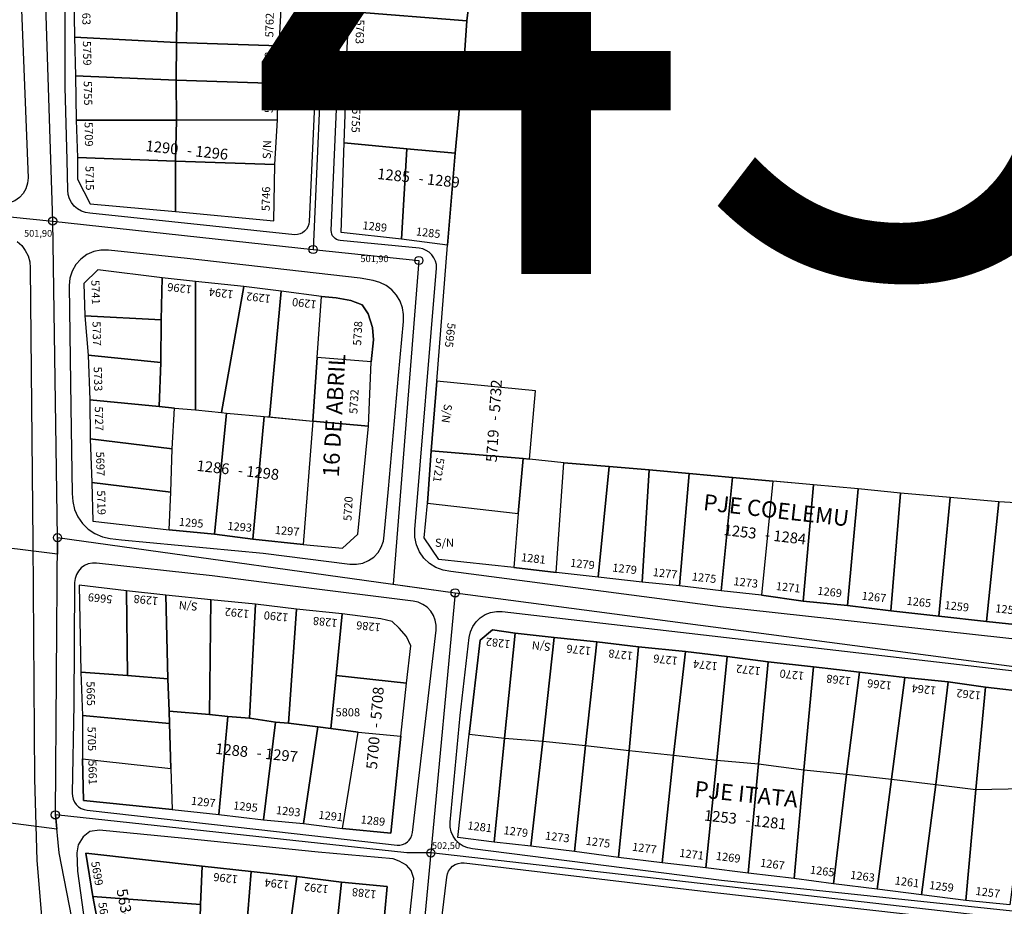
# Model space of a CAD drawing. Extents: x 340501 to 347843, y 6302789 to 6308901.
# Drawn here: x 344762 to 344944, y 6305943 to 6306107 of the extents above; entities that cross this region are included whole.
import ezdxf

# ---------------------------------------------------------------- set-up
doc = ezdxf.new("R2010")
doc.units = 0
doc.header["$MEASUREMENT"] = 0
doc.layers.get('0').update_dxf_attribs({"linetype": 'CONTINUOUS'})
for name, color, linetype in [('1010', 7, 'CONTINUOUS'), ('1400', 7, 'CONTINUOUS'), ('1500', 7, 'CONTINUOUS'), ('2000', 7, 'CONTINUOUS'), ('2510', 7, 'CONTINUOUS'), ('LIMITE_PREDIAL', 7, 'CONTINUOUS')]:
    doc.layers.add(name, color=color, linetype=linetype)

msp = doc.modelspace()

# ---------------------------------------------------------------- linework, layer by layer
at = {"color": 10}
for points in [[(344768.38, 6306069.79), (344764.25, 6306197.22), (344762.55, 6306203.15)], [(344823.61, 6306194.62), (344822.31, 6306194.88), (344816.55, 6306064.52)], [(344697.97, 6306076.91), (344768.38, 6306069.79)], [(344768.38, 6306069.79), (344816.55, 6306064.52)], [(344769.27, 6306011.2), (344768.38, 6306069.79)], [(344816.55, 6306064.52), (344836.1, 6306062.48)], [(344836.1, 6306062.48), (344831.34, 6306002.57), (344842.82, 6306000.97)], [(344769.27, 6306011.2), (344769.24, 6306008.13), (344690.94, 6306017.87)], [(344768.87, 6305959.88), (344769.27, 6306011.2)], [(344769.27, 6306011.2), (344842.82, 6306000.97)], [(344842.82, 6306000.97), (344838.32, 6305952.84)], [(344842.82, 6306000.97), (344970.12, 6305984.18)], [(344768.87, 6305959.88), (344769.14, 6305957.21), (344684.63, 6305968.2)], [(344838.32, 6305952.84), (344833.89, 6305952.84), (344768.87, 6305959.88)], [(344778, 6305909.51), (344769.59, 6305952.83), (344768.87, 6305959.88)], [(344838.32, 6305952.84), (344833.84, 6305905.13)], [(344942.85, 6305940.97), (344838.32, 6305952.84)]]:
    msp.add_lwpolyline(points, dxfattribs=at)
at = {"layer": '1400', "color": 2}
for points in [[(344772.28, 6306111.65), (344772.38, 6306103.85), (344772.58, 6306096.65), (344772.68, 6306088.45), (344772.98, 6306081.55), (344772.98, 6306077.55), (344775.28, 6306072.95), (344791.08, 6306071.55), (344809.28, 6306069.85), (344809.48, 6306080.25), (344809.98, 6306088.55), (344810.08, 6306095.25), (344810.28, 6306102.25), (344810.68, 6306110.15)], [(344949.9, 6305994.75), (344941.1, 6305995.65), (344932.3, 6305996.65), (344923.4, 6305997.65), (344915.4, 6305998.65), (344907.2, 6305999.45), (344899.5, 6306000.55), (344892, 6306001.35), (344884.3, 6306002.25), (344877.4, 6306002.95), (344869.3, 6306003.85), (344861.5, 6306004.75), (344853.7, 6306005.65), (344839.8, 6306007.15), (344837.1, 6306011.15), (344837.7, 6306017.55), (344838.4, 6306027.25), (344839.4, 6306040.15), (344841.4, 6306065.35), (344832.9, 6306066.45), (344821.7, 6306067.65), (344822.3, 6306084.25), (344822.6, 6306092.95), (344822.8, 6306100.75), (344823.2, 6306108.55)], [(344818.1, 6306055.8), (344810.6, 6306056.8), (344803.7, 6306057.7), (344794.8, 6306058.6), (344788.6, 6306059.3), (344776.71, 6306060.76), (344774.11, 6306058.26), (344774.31, 6306052.26), (344774.91, 6306044.99), (344775.21, 6306036.69), (344775.31, 6306029.49), (344775.61, 6306021.39), (344775.81, 6306014.27), (344789.89, 6306012.62), (344798.29, 6306011.82), (344805.39, 6306010.92), (344814.69, 6306009.92), (344821.99, 6306009.22), (344824.79, 6306011.82), (344826.79, 6306031.84), (344827.29, 6306043.74), (344827.7, 6306047.8), (344827.5, 6306050.1), (344826.7, 6306052.6), (344825.6, 6306054.3), (344823.5, 6306055.1), (344820.8, 6306055.6), (344818.1, 6306055.8)], [(344821.99, 6305957.37), (344830.89, 6305956.47), (344832.79, 6305974.47), (344833.79, 6305984.27), (344834.59, 6305991.17), (344833.79, 6305992.87), (344832.49, 6305994.47), (344831.19, 6305995.67), (344829.09, 6305996.17), (344821.89, 6305997.07), (344813.49, 6305997.97), (344805.89, 6305998.87), (344797.59, 6305999.67), (344789.29, 6306000.57), (344781.99, 6306001.37), (344773.29, 6306002.37), (344773.59, 6305986.27), (344773.89, 6305978.27), (344773.89, 6305970.27), (344774.09, 6305962.57), (344790.49, 6305960.87), (344799.09, 6305959.97), (344807.39, 6305958.97), (344814.79, 6305958.27), (344821.99, 6305957.37)], [(344945.42, 6305943.21), (344937.32, 6305944.01), (344929.12, 6305945.11), (344920.92, 6305946.11), (344912.82, 6305947.11), (344905.52, 6305948.11), (344897.02, 6305949.11), (344889.22, 6305950.11), (344881.12, 6305951.01), (344873.02, 6305952.01), (344864.92, 6305953.11), (344856.82, 6305954.11), (344850.02, 6305954.81), (344843.32, 6305955.71), (344845.42, 6305974.81), (344847.42, 6305992.21), (344849.72, 6305994.11), (344853.92, 6305993.51), (344861.12, 6305992.71), (344869.02, 6305991.91), (344876.72, 6305991.01), (344885.42, 6305990.11), (344893.12, 6305989.21), (344900.72, 6305988.21), (344909.12, 6305987.31), (344917.62, 6305986.31), (344926.02, 6305985.31), (344934.02, 6305984.51), (344940.92, 6305983.51), (344949.52, 6305982.51)], [(344827.01, 6305910.7), (344825.71, 6305909.8), (344818.11, 6305910.5), (344808.81, 6305911.2), (344799.81, 6305912), (344781.41, 6305913.4), (344780.21, 6305920.4), (344778.71, 6305928.8), (344777.31, 6305936.7), (344775.81, 6305944.8), (344774.51, 6305952.8), (344796.01, 6305950.4), (344805.11, 6305949.4), (344813.51, 6305948.5), (344821.81, 6305947.4), (344830.21, 6305946.6), (344828.51, 6305927.9), (344827.01, 6305910.7)]]:
    msp.add_lwpolyline(points, dxfattribs=at)
at = {"layer": '1500'}
for centre in [(344768.37, 6306069.79), (344816.54, 6306064.52), (344836.09, 6306062.48), (344769.26, 6306011.2), (344842.81, 6306000.97), (344768.86, 6305959.88), (344838.31, 6305952.84)]:
    msp.add_circle(centre, 0.759, dxfattribs=at)
at = {"layer": '2000', "color": 1}
for points in [[(344820.9, 6306182.16), (344815.81, 6306069.69), (344815.73, 6306069.2), (344815.56, 6306068.73), (344815.3, 6306068.31), (344814.97, 6306067.94), (344814.57, 6306067.64), (344814.13, 6306067.42), (344813.65, 6306067.3), (344813.15, 6306067.26), (344775.23, 6306071.25), (344774.43, 6306071.37), (344773.67, 6306071.64), (344772.96, 6306072.04), (344772.35, 6306072.57), (344771.84, 6306073.2), (344771.47, 6306073.92), (344771.23, 6306074.69), (344771.14, 6306075.5), (344771.05, 6306081.05), (344770.65, 6306094.55), (344770.61, 6306160.84)], [(344761.89, 6306126.02), (344763.8, 6306077.81), (344763.72, 6306076.78), (344763.42, 6306075.78), (344762.9, 6306074.89), (344762.2, 6306074.12), (344761.34, 6306073.54), (344760.38, 6306073.16), (344759.35, 6306073), (344758.32, 6306073.08), (344757.19, 6306073.3), (344681.92, 6306081.61), (344605.78, 6306090.72), (344604.34, 6306091.04), (344602.98, 6306091.63), (344601.76, 6306092.48), (344600.74, 6306093.54), (344599.93, 6306094.79), (344599.39, 6306096.16), (344599.12, 6306097.62), (344599.14, 6306099.1), (344604.38, 6306146.36)], [(344969.99, 6305989.82), (344891.9, 6305998.36), (344842, 6306004.9), (344840.59, 6306005.15), (344839.27, 6306005.66), (344838.07, 6306006.43), (344837.04, 6306007.41), (344836.22, 6306008.58), (344835.66, 6306009.89), (344835.35, 6306011.28), (344835.33, 6306012.7), (344839.37, 6306061.07), (344839.34, 6306061.74), (344839.18, 6306062.39), (344838.9, 6306063), (344838.52, 6306063.55), (344838.03, 6306064.01), (344837.47, 6306064.37), (344836.85, 6306064.63), (344836.19, 6306064.76), (344821.54, 6306066.17), (344821.21, 6306066.24), (344820.89, 6306066.37), (344820.6, 6306066.55), (344820.35, 6306066.79), (344820.15, 6306067.07), (344820.01, 6306067.38), (344819.93, 6306067.71), (344819.91, 6306068.05), (344822.18, 6306120.06)], [(344761.81, 6306066), (344762.63, 6306065.24), (344763.3, 6306064.35), (344763.8, 6306063.35), (344764.11, 6306062.27), (344764.22, 6306061.16), (344764.68, 6306010.36), (344765, 6305966.55), (344765.4, 6305951.45), (344766.29, 6305941.12), (344770.34, 6305921.36), (344775.58, 6305901.75), (344785.62, 6305872.38), (344794.45, 6305845.97), (344801.95, 6305820.31), (344805.12, 6305810.11), (344805.59, 6305808.49), (344805.99, 6305806.85), (344806.34, 6305805.2), (344806.62, 6305803.53), (344806.84, 6305801.86), (344806.99, 6305800.17), (344807.09, 6305798.49), (344807.11, 6305796.8)], [(344823.42, 6306006.3), (344824.58, 6306006.28), (344825.72, 6306006.49), (344826.79, 6306006.94), (344827.75, 6306007.6), (344828.55, 6306008.45), (344829.16, 6306009.44), (344829.55, 6306010.53), (344829.71, 6306011.68), (344830.49, 6306020.24), (344832.31, 6306041.18), (344833.24, 6306051.18), (344833.28, 6306052.47), (344833.06, 6306053.75), (344832.62, 6306054.97), (344831.95, 6306056.09), (344831.08, 6306057.05), (344830.05, 6306057.84), (344828.89, 6306058.42), (344827.64, 6306058.77), (344825.26, 6306059.2), (344793.26, 6306062.84), (344778.68, 6306064.41), (344777.3, 6306064.42), (344775.95, 6306064.13), (344774.69, 6306063.57), (344773.57, 6306062.76), (344772.65, 6306061.73), (344771.96, 6306060.54), (344771.54, 6306059.22), (344771.4, 6306057.85), (344771.4, 6306057.8), (344771.7, 6306035.38), (344771.98, 6306019.36), (344772.06, 6306017.87), (344772.41, 6306016.42), (344773.03, 6306015.06), (344773.88, 6306013.83), (344774.95, 6306012.79), (344776.18, 6306011.96), (344777.55, 6306011.36), (344779.01, 6306011.04), (344781.11, 6306010.76), (344807.3, 6306008.33), (344823.33, 6306006.31)], [(344771.99, 6305963.92), (344772.02, 6305963.34), (344772.16, 6305962.78), (344772.4, 6305962.26), (344772.73, 6305961.79), (344773.15, 6305961.39), (344773.63, 6305961.07), (344774.17, 6305960.85), (344774.73, 6305960.73), (344806.5, 6305957.16), (344832.07, 6305954.3), (344832.58, 6305954.3), (344833.08, 6305954.39), (344833.55, 6305954.59), (344833.98, 6305954.87), (344834.34, 6305955.23), (344834.62, 6305955.66), (344834.81, 6305956.14), (344834.9, 6305956.64), (344839.3, 6305994.04), (344839.31, 6305994.99), (344839.15, 6305995.92), (344838.8, 6305996.81), (344838.29, 6305997.61), (344837.64, 6305998.3), (344836.86, 6305998.84), (344835.99, 6305999.23), (344835.07, 6305999.44), (344812.29, 6306002.28), (344797.84, 6306004.12), (344776.46, 6306006.48), (344775.7, 6306006.48), (344774.95, 6306006.33), (344774.25, 6306006.02), (344773.63, 6306005.58), (344773.12, 6306005.02), (344772.74, 6306004.36), (344772.5, 6306003.63), (344772.41, 6306002.88), (344772.29, 6305980.33), (344771.99, 6305963.92)], [(344841.9, 6305958.53), (344843.73, 6305978.28), (344845.41, 6305992.69), (344845.64, 6305993.75), (344846.07, 6305994.74), (344846.68, 6305995.63), (344847.46, 6305996.38), (344848.37, 6305996.96), (344849.38, 6305997.36), (344850.44, 6305997.55), (344851.52, 6305997.53), (344946.23, 6305986.53)], [(344947.11, 6305941.95), (344892.09, 6305947.75), (344846.04, 6305953.6), (344845.16, 6305953.76), (344844.33, 6305954.09), (344843.58, 6305954.58), (344842.94, 6305955.2), (344842.44, 6305955.94), (344842.09, 6305956.76), (344841.91, 6305957.64), (344841.9, 6305958.53)], [(344831.84, 6305917.17), (344835.16, 6305948.11), (344834.7, 6305949.56), (344833.79, 6305950.58), (344832.49, 6305951.34), (344831.34, 6305951.75), (344817.45, 6305952.98), (344792.79, 6305955.51), (344777.04, 6305957.06), (344775.26, 6305956.81), (344774.03, 6305955.82), (344773.06, 6305954.36), (344772.86, 6305952.84), (344772.94, 6305949.47), (344774.82, 6305936.07)], [(344945.53, 6305897.77), (344895.83, 6305901.92), (344838.37, 6305906.79), (344838.13, 6305906.83), (344837.91, 6305906.92), (344837.7, 6305907.05), (344837.53, 6305907.22), (344837.39, 6305907.42), (344837.3, 6305907.65), (344837.25, 6305907.88), (344837.25, 6305908.13), (344839, 6305929.61), (344841.27, 6305948.38), (344841.38, 6305948.95), (344841.61, 6305949.48), (344841.93, 6305949.96), (344842.34, 6305950.37), (344842.82, 6305950.68), (344843.36, 6305950.9), (344843.93, 6305951), (344844.51, 6305950.99), (344889.18, 6305945.68), (344946.55, 6305939.29)]]:
    msp.add_lwpolyline(points, dxfattribs=at)
at = {"layer": 'LIMITE_PREDIAL', "color": 4}
for points in [[(344973.7, 6306158.25), (344965.3, 6306106.55), (344962.7, 6306089.85), (344959.6, 6306071.15), (344958.8, 6306064.95), (344956.7, 6306047.85), (344954.5, 6306030.25), (344953.6, 6306023.65), (344952.8, 6306017.25), (344943.4, 6306017.85), (344934.4, 6306018.65), (344925.2, 6306019.45), (344917.4, 6306020.25), (344909.1, 6306020.95), (344894.1, 6306022.35), (344886.1, 6306023.05), (344878.7, 6306023.75), (344871.3, 6306024.35), (344862.9, 6306025.05), (344856.6, 6306025.75), (344857.7, 6306038.35), (344839.4, 6306040.15)], [(344823.4, 6306116.05), (344845.9, 6306114.55), (344845, 6306106.85), (344823.2, 6306108.55), (344823.4, 6306116.05)], [(344839.4, 6306040.15), (344841.4, 6306065.35), (344842.8, 6306082.35), (344843.6, 6306090.85), (344844.4, 6306098.75), (344845, 6306106.85), (344845.9, 6306114.55)], [(344772.38, 6306103.85), (344791.28, 6306102.85), (344791.38, 6306110.85), (344772.28, 6306111.65), (344772.38, 6306103.85)], [(344810.68, 6306110.15), (344791.38, 6306110.85), (344791.28, 6306102.85), (344810.28, 6306102.25), (344810.68, 6306110.15)], [(344823.2, 6306108.55), (344845, 6306106.85), (344844.4, 6306098.75), (344822.8, 6306100.75), (344823.2, 6306108.55)], [(344772.58, 6306096.65), (344791.18, 6306095.85), (344791.28, 6306102.85), (344772.38, 6306103.85), (344772.58, 6306096.65)], [(344810.28, 6306102.25), (344791.28, 6306102.85), (344791.18, 6306095.85), (344810.08, 6306095.25), (344810.28, 6306102.25)], [(344822.8, 6306100.75), (344844.4, 6306098.75), (344843.6, 6306090.85), (344822.6, 6306092.95), (344822.8, 6306100.75)], [(344772.68, 6306088.45), (344791.28, 6306088.45), (344791.18, 6306095.85), (344772.58, 6306096.65), (344772.68, 6306088.45)], [(344810.08, 6306095.25), (344791.18, 6306095.85), (344791.28, 6306088.45), (344809.98, 6306088.55), (344810.08, 6306095.25)], [(344822.6, 6306092.95), (344843.6, 6306090.85), (344842.8, 6306082.35), (344833.9, 6306083.15), (344822.3, 6306084.25), (344822.6, 6306092.95)], [(344772.98, 6306081.55), (344791.08, 6306080.85), (344791.28, 6306088.45), (344772.68, 6306088.45), (344772.98, 6306081.55)], [(344809.98, 6306088.55), (344791.28, 6306088.45), (344791.08, 6306080.85), (344809.48, 6306080.25), (344809.98, 6306088.55)], [(344822.3, 6306084.25), (344833.9, 6306083.15), (344832.9, 6306066.45), (344821.7, 6306067.65), (344822.3, 6306084.25)], [(344832.9, 6306066.45), (344833.9, 6306083.15), (344842.8, 6306082.35), (344841.4, 6306065.35), (344832.9, 6306066.45)], [(344791.08, 6306071.55), (344791.08, 6306080.85), (344772.98, 6306081.55), (344772.98, 6306077.55), (344775.28, 6306072.95), (344791.08, 6306071.55)], [(344791.08, 6306080.85), (344791.08, 6306071.55), (344809.28, 6306069.85), (344809.48, 6306080.25), (344791.08, 6306080.85)], [(344774.31, 6306052.26), (344788.4, 6306051.5), (344788.6, 6306059.3), (344776.71, 6306060.76), (344774.11, 6306058.26), (344774.31, 6306052.26)], [(344788.6, 6306059.3), (344788.4, 6306051.5), (344788.39, 6306043.64), (344788.09, 6306035.44), (344790.89, 6306035.14), (344794.79, 6306034.84), (344794.8, 6306058.6), (344788.6, 6306059.3)], [(344794.8, 6306058.6), (344794.79, 6306034.84), (344799.59, 6306034.34), (344803.7, 6306057.7), (344794.8, 6306058.6)], [(344803.7, 6306057.7), (344799.59, 6306034.34), (344800.49, 6306034.24), (344807.49, 6306033.64), (344808.49, 6306033.54), (344810.6, 6306056.8), (344803.7, 6306057.7)], [(344810.6, 6306056.8), (344808.49, 6306033.54), (344816.49, 6306032.74), (344817.29, 6306044.54), (344818.1, 6306055.8), (344810.6, 6306056.8)], [(344827.29, 6306043.74), (344817.29, 6306044.54), (344818.1, 6306055.8), (344820.8, 6306055.6), (344823.5, 6306055.1), (344825.6, 6306054.3), (344826.7, 6306052.6), (344827.5, 6306050.1), (344827.7, 6306047.8), (344827.29, 6306043.74)], [(344774.91, 6306044.99), (344788.39, 6306043.64), (344788.4, 6306051.5), (344774.31, 6306052.26), (344774.91, 6306044.99)], [(344775.21, 6306036.69), (344788.09, 6306035.44), (344788.39, 6306043.64), (344774.91, 6306044.99), (344775.21, 6306036.69)], [(344827.29, 6306043.74), (344817.29, 6306044.54), (344816.49, 6306032.74), (344826.79, 6306031.84), (344827.29, 6306043.74)], [(344838.4, 6306027.25), (344855.4, 6306025.85), (344856.6, 6306025.75), (344857.7, 6306038.35), (344839.4, 6306040.15), (344838.4, 6306027.25)], [(344775.31, 6306029.49), (344790.49, 6306027.64), (344790.89, 6306035.14), (344788.09, 6306035.44), (344775.21, 6306036.69), (344775.31, 6306029.49)], [(344789.89, 6306012.62), (344790.19, 6306019.64), (344790.49, 6306027.64), (344790.89, 6306035.14), (344794.79, 6306034.84), (344799.59, 6306034.34), (344800.49, 6306034.24), (344798.29, 6306011.82), (344789.89, 6306012.62)], [(344798.29, 6306011.82), (344800.49, 6306034.24), (344807.49, 6306033.64), (344805.39, 6306010.92), (344798.29, 6306011.82)], [(344805.39, 6306010.92), (344807.49, 6306033.64), (344816.49, 6306032.74), (344814.69, 6306009.92), (344805.39, 6306010.92)], [(344826.79, 6306031.84), (344816.49, 6306032.74), (344814.69, 6306009.92), (344821.99, 6306009.22), (344824.79, 6306011.82), (344826.79, 6306031.84)], [(344775.61, 6306021.39), (344790.19, 6306019.64), (344790.49, 6306027.64), (344775.31, 6306029.49), (344775.61, 6306021.39)], [(344837.7, 6306017.55), (344854.5, 6306015.65), (344855.4, 6306025.85), (344838.4, 6306027.25), (344837.7, 6306017.55)], [(344861.5, 6306004.75), (344862.9, 6306025.05), (344856.6, 6306025.75), (344855.4, 6306025.85), (344854.5, 6306015.65), (344853.7, 6306005.65), (344861.5, 6306004.75)], [(344861.5, 6306004.75), (344862.9, 6306025.05), (344871.3, 6306024.35), (344869.3, 6306003.85), (344861.5, 6306004.75)], [(344869.3, 6306003.85), (344871.3, 6306024.35), (344878.7, 6306023.75), (344877.4, 6306002.95), (344869.3, 6306003.85)], [(344877.4, 6306002.95), (344878.7, 6306023.75), (344886.1, 6306023.05), (344884.3, 6306002.25), (344877.4, 6306002.95)], [(344884.3, 6306002.25), (344886.1, 6306023.05), (344894.1, 6306022.35), (344892, 6306001.35), (344884.3, 6306002.25)], [(344892, 6306001.35), (344894.1, 6306022.35), (344901.6, 6306021.65), (344899.5, 6306000.55), (344892, 6306001.35)], [(344775.81, 6306014.27), (344789.89, 6306012.62), (344790.19, 6306019.64), (344775.61, 6306021.39), (344775.81, 6306014.27)], [(344907.2, 6305999.45), (344909.1, 6306020.95), (344901.6, 6306021.65), (344899.5, 6306000.55), (344907.2, 6305999.45)], [(344915.4, 6305998.65), (344917.4, 6306020.25), (344909.1, 6306020.95), (344907.2, 6305999.45), (344915.4, 6305998.65)], [(344923.4, 6305997.65), (344925.2, 6306019.45), (344917.4, 6306020.25), (344915.4, 6305998.65), (344923.4, 6305997.65)], [(344932.3, 6305996.65), (344934.4, 6306018.65), (344925.2, 6306019.45), (344923.4, 6305997.65), (344932.3, 6305996.65)], [(344941.1, 6305995.65), (344943.4, 6306017.85), (344934.4, 6306018.65), (344932.3, 6305996.65), (344941.1, 6305995.65)], [(344837.7, 6306017.55), (344854.5, 6306015.65), (344853.7, 6306005.65), (344839.8, 6306007.15), (344837.1, 6306011.15), (344837.7, 6306017.55)], [(344949.9, 6305994.75), (344951.6, 6306007.15), (344952.8, 6306017.25), (344943.4, 6306017.85), (344941.1, 6305995.65), (344949.9, 6305994.75)], [(344773.59, 6305986.27), (344782.19, 6305985.67), (344781.99, 6306001.37), (344773.29, 6306002.37), (344773.59, 6305986.27)], [(344781.99, 6306001.37), (344782.19, 6305985.67), (344789.69, 6305985.07), (344789.29, 6306000.57), (344781.99, 6306001.37)], [(344789.29, 6306000.57), (344789.69, 6305985.07), (344789.89, 6305979.07), (344797.39, 6305978.47), (344797.59, 6305999.67), (344789.29, 6306000.57)], [(344797.59, 6305999.67), (344797.39, 6305978.47), (344800.79, 6305978.07), (344804.79, 6305977.77), (344805.89, 6305998.87), (344797.59, 6305999.67)], [(344805.89, 6305998.87), (344804.79, 6305977.77), (344809.59, 6305977.07), (344811.99, 6305976.87), (344813.49, 6305997.97), (344805.89, 6305998.87)], [(344813.49, 6305997.97), (344811.99, 6305976.87), (344817.39, 6305976.17), (344819.79, 6305975.87), (344820.79, 6305985.67), (344821.89, 6305997.07), (344813.49, 6305997.97)], [(344821.89, 6305997.07), (344820.79, 6305985.67), (344833.79, 6305984.27), (344834.59, 6305991.17), (344833.79, 6305992.87), (344832.49, 6305994.47), (344831.19, 6305995.67), (344829.09, 6305996.17), (344821.89, 6305997.07)], [(344845.42, 6305974.81), (344851.92, 6305974.11), (344853.92, 6305993.51), (344849.72, 6305994.11), (344847.42, 6305992.21), (344845.42, 6305974.81)], [(344853.92, 6305993.51), (344851.92, 6305974.11), (344859.02, 6305973.51), (344861.12, 6305992.71), (344853.92, 6305993.51)], [(344861.12, 6305992.71), (344859.02, 6305973.51), (344866.92, 6305972.71), (344869.02, 6305991.91), (344861.12, 6305992.71)], [(344869.02, 6305991.91), (344866.92, 6305972.71), (344875.02, 6305971.81), (344876.72, 6305991.01), (344869.02, 6305991.91)], [(344876.72, 6305991.01), (344875.02, 6305971.81), (344883.22, 6305970.91), (344885.42, 6305990.11), (344876.72, 6305991.01)], [(344885.42, 6305990.11), (344883.22, 6305970.91), (344891.22, 6305970.01), (344893.12, 6305989.21), (344885.42, 6305990.11)], [(344893.12, 6305989.21), (344891.22, 6305970.01), (344898.92, 6305969.31), (344900.72, 6305988.21), (344893.12, 6305989.21)], [(344900.72, 6305988.21), (344898.92, 6305969.31), (344907.32, 6305968.21), (344909.12, 6305987.31), (344900.72, 6305988.21)], [(344909.12, 6305987.31), (344907.32, 6305968.21), (344915.22, 6305967.41), (344917.62, 6305986.31), (344909.12, 6305987.31)], [(344773.89, 6305978.27), (344789.99, 6305976.77), (344789.89, 6305979.07), (344789.69, 6305985.07), (344782.19, 6305985.67), (344773.59, 6305986.27), (344773.89, 6305978.27)], [(344833.79, 6305984.27), (344820.79, 6305985.67), (344819.79, 6305975.87), (344824.89, 6305975.17), (344832.79, 6305974.47), (344833.79, 6305984.27)], [(344917.62, 6305986.31), (344915.22, 6305967.41), (344923.52, 6305966.51), (344926.02, 6305985.31), (344917.62, 6305986.31)], [(344926.02, 6305985.31), (344923.52, 6305966.51), (344931.72, 6305965.51), (344934.02, 6305984.51), (344926.02, 6305985.31)], [(344934.02, 6305984.51), (344931.72, 6305965.51), (344939.12, 6305964.61), (344940.92, 6305983.51), (344934.02, 6305984.51)], [(344940.92, 6305983.51), (344939.12, 6305964.61), (344948.1, 6305964.75), (344949.9, 6305981.75), (344949.52, 6305982.51), (344940.92, 6305983.51)], [(344773.89, 6305970.27), (344790.19, 6305968.47), (344789.99, 6305976.77), (344773.89, 6305978.27), (344773.89, 6305970.27)], [(344789.89, 6305979.07), (344789.99, 6305976.77), (344790.19, 6305968.47), (344790.49, 6305960.87), (344799.09, 6305959.97), (344800.79, 6305978.07), (344797.39, 6305978.47), (344789.89, 6305979.07)], [(344807.39, 6305958.97), (344809.59, 6305977.07), (344804.79, 6305977.77), (344800.79, 6305978.07), (344799.09, 6305959.97), (344807.39, 6305958.97)], [(344814.79, 6305958.27), (344817.39, 6305976.17), (344811.99, 6305976.87), (344809.59, 6305977.07), (344807.39, 6305958.97), (344814.79, 6305958.27)], [(344821.99, 6305957.37), (344824.89, 6305975.17), (344819.79, 6305975.87), (344817.39, 6305976.17), (344814.79, 6305958.27), (344821.99, 6305957.37)], [(344821.99, 6305957.37), (344824.89, 6305975.17), (344832.79, 6305974.47), (344830.89, 6305956.47), (344821.99, 6305957.37)], [(344843.32, 6305955.71), (344845.42, 6305974.81), (344851.92, 6305974.11), (344850.02, 6305954.81), (344843.32, 6305955.71)], [(344850.02, 6305954.81), (344851.92, 6305974.11), (344859.02, 6305973.51), (344856.82, 6305954.11), (344850.02, 6305954.81)], [(344856.82, 6305954.11), (344859.02, 6305973.51), (344866.92, 6305972.71), (344864.92, 6305953.11), (344856.82, 6305954.11)], [(344864.92, 6305953.11), (344866.92, 6305972.71), (344875.02, 6305971.81), (344873.02, 6305952.01), (344864.92, 6305953.11)], [(344873.02, 6305952.01), (344875.02, 6305971.81), (344883.22, 6305970.91), (344881.12, 6305951.01), (344873.02, 6305952.01)], [(344881.12, 6305951.01), (344883.22, 6305970.91), (344891.22, 6305970.01), (344889.22, 6305950.11), (344881.12, 6305951.01)], [(344773.89, 6305970.27), (344790.19, 6305968.47), (344790.49, 6305960.87), (344774.09, 6305962.57), (344773.89, 6305970.27)], [(344889.22, 6305950.11), (344891.22, 6305970.01), (344898.92, 6305969.31), (344897.02, 6305949.11), (344889.22, 6305950.11)], [(344897.02, 6305949.11), (344898.92, 6305969.31), (344907.32, 6305968.21), (344905.52, 6305948.11), (344897.02, 6305949.11)], [(344905.52, 6305948.11), (344907.32, 6305968.21), (344915.22, 6305967.41), (344912.82, 6305947.11), (344905.52, 6305948.11)], [(344912.82, 6305947.11), (344915.22, 6305967.41), (344923.52, 6305966.51), (344920.92, 6305946.11), (344912.82, 6305947.11)], [(344920.92, 6305946.11), (344923.52, 6305966.51), (344931.72, 6305965.51), (344929.12, 6305945.11), (344920.92, 6305946.11)], [(344929.12, 6305945.11), (344931.72, 6305965.51), (344939.12, 6305964.61), (344937.32, 6305944.01), (344929.12, 6305945.11)], [(344937.32, 6305944.01), (344939.12, 6305964.61), (344948.1, 6305964.75), (344948.1, 6305963.65), (344945.42, 6305943.21), (344937.32, 6305944.01)], [(344775.81, 6305944.8), (344795.71, 6305943.3), (344796.01, 6305950.4), (344774.51, 6305952.8), (344775.81, 6305944.8)], [(344796.01, 6305950.4), (344795.71, 6305943.3), (344795.51, 6305935.7), (344795.31, 6305928.4), (344800.81, 6305927.8), (344801.11, 6305930.5), (344803.51, 6305930.3), (344805.11, 6305949.4), (344796.01, 6305950.4)], [(344805.11, 6305949.4), (344803.51, 6305930.3), (344810.21, 6305929.8), (344811.01, 6305929.8), (344813.51, 6305948.5), (344805.11, 6305949.4)], [(344813.51, 6305948.5), (344811.01, 6305929.8), (344819.81, 6305928.7), (344821.81, 6305947.4), (344813.51, 6305948.5)], [(344821.81, 6305947.4), (344819.81, 6305928.7), (344828.51, 6305927.9), (344830.21, 6305946.6), (344821.81, 6305947.4)], [(344777.31, 6305936.7), (344795.51, 6305935.7), (344795.71, 6305943.3), (344775.81, 6305944.8), (344777.31, 6305936.7)]]:
    msp.add_lwpolyline(points, dxfattribs=at)

# ---------------------------------------------------------------- texts
at = {"color": 3}
msp.add_text('457', height=110, dxfattribs=at).set_placement((344804.04, 6306060))
at = {"color": 1}
for s, p in [('501,90', (344763.06, 6306066.89)), ('501,90', (344825.3, 6306062.19)), ('502,50', (344838.52, 6305953.57))]:
    msp.add_text(s, height=1.25, dxfattribs=at).set_placement(p)
at = {"color": 10}
for s, rotation, p in [('16 DE ABRIL', 86.9177, (344821.29, 6306022.33)), ('PJE COELEMU', 353.515, (344888.6, 6306016.31)), ('PJE ITATA', 354.0879, (344886.97, 6305963.21))]:
    msp.add_text(s, height=3, rotation=rotation, dxfattribs=at).set_placement(p)
at = {"layer": '1010', "color": 10}
for s, rotation, p in [('1290', 353.8587, (344785.48, 6306082.75)), (' - 1296', 353.8587, (344792.52, 6306081.99)), ('1285', 353.7441, (344828.33, 6306077.59)), (' - 1289', 353.7441, (344835.37, 6306076.81)), (' - 5732', 86.3447, (344850.96, 6306032.18)), ('5719', 86.3447, (344850.51, 6306025.11)), ('1286', 353.515, (344794.92, 6306023.57)), (' - 1298', 353.515, (344801.95, 6306022.77)), ('1253', 353.2858, (344892.42, 6306011.68)), (' - 1284', 353.2858, (344899.45, 6306010.85)), (' - 5708', 85.1415, (344828.95, 6305975.3)), ('1288', 354.0879, (344798.37, 6305971.19)), ('5700', 85.1415, (344828.35, 6305968.25)), (' - 1297', 354.0879, (344805.41, 6305970.47)), ('1253', 353.6295, (344888.79, 6305958.85)), (' - 1281', 353.6295, (344895.82, 6305958.07)), ('5634', 280.9785, (344780.16, 6305946.01))]:
    msp.add_text(s, height=2, rotation=rotation, dxfattribs=at).set_placement(p)
at = {"layer": '2510', "color": 4}
for s, rotation, p in [('5763', 271.1809, (344773.78, 6306110.6)), ('5762', 88.7512, (344809.18, 6306103.77)), ('5763', 268.1442, (344824.53, 6306107.12)), ('5759', 271.1809, (344773.94, 6306103.1)), ('5758', 88.7512, (344809.02, 6306096.56)), ('5759', 268.1442, (344824.28, 6306099.31)), ('5755', 271.1809, (344774.09, 6306095.7)), ('5754', 88.7512, (344809.06, 6306089.76)), ('5755', 268.1442, (344823.78, 6306090.69)), ('5709', 271.1809, (344774.25, 6306088.11)), ('S/N', 88.7512, (344808.72, 6306081.25)), ('5715', 271.1809, (344774.42, 6306079.98)), ('5746', 88.7512, (344808.51, 6306071.61)), ('1289', 353.4577, (344825.61, 6306068.29)), ('1285', 353.4577, (344835.49, 6306067.15)), ('5741', 271.582, (344775.5, 6306058.85)), ('1296', 173.2624, (344794.18, 6306057.83)), ('1294', 173.2624, (344801.87, 6306056.92)), ('1292', 173.2624, (344808.78, 6306056.1)), ('1290', 173.2624, (344817.26, 6306055.05)), ('5737', 271.582, (344775.71, 6306051.2)), ('5738', 86.8604, (344825.41, 6306046.7)), ('5695', 263.3887, (344841.43, 6306050.99)), ('5733', 271.582, (344775.94, 6306042.81)), ('5732', 86.8604, (344824.72, 6306034.07)), ('5727', 271.582, (344776.14, 6306035.45)), ('S/N', 261.8417, (344840.79, 6306036)), ('5697', 271.582, (344776.37, 6306027.09)), ('5721', 261.8417, (344839.37, 6306026.05)), ('5719', 271.582, (344776.56, 6306019.92)), ('5720', 86.8604, (344823.63, 6306014.26)), ('1295', 355.1765, (344791.66, 6306013.4)), ('1293', 355.1765, (344800.64, 6306012.64)), ('1297', 355.1765, (344809.41, 6306011.89)), ('1281', 353.5722, (344854.96, 6306006.85)), ('1279', 353.5722, (344864.04, 6306005.83)), ('1279', 353.5722, (344871.83, 6306004.94)), ('1277', 353.5722, (344879.32, 6306004.1)), ('1275', 353.5722, (344886.54, 6306003.28)), ('1273', 353.5722, (344894.24, 6306002.41)), ('1271', 353.5722, (344902.09, 6306001.52)), ('1269', 353.5722, (344909.77, 6306000.65)), ('5669', 174.2365, (344779.48, 6306000.49)), ('1298', 174.2365, (344787.94, 6306000.17)), ('1267', 353.5722, (344917.97, 6305999.73)), ('1265', 353.5722, (344926.27, 6305998.79)), ('S/N', 174.2365, (344795.26, 6305999.13)), ('1292', 174.2365, (344804.79, 6305997.78)), ('1259', 353.5722, (344933.28, 6305998)), ('1257', 353.5722, (344942.68, 6305997.4)), ('1290', 174.2365, (344812.02, 6305997.14)), ('1288', 174.2365, (344821.11, 6305996.1)), ('1286', 174.2365, (344829.12, 6305995.29)), ('1282', 173.6635, (344853.1, 6305992.19)), ('S/N', 173.6635, (344860.58, 6305991.66)), ('1276', 173.6635, (344868.03, 6305990.92)), ('1278', 173.6635, (344875.79, 6305990.02)), ('1276', 173.6635, (344884.08, 6305989.1)), ('1274', 173.6635, (344891.45, 6305988.09)), ('1272', 173.6635, (344899.4, 6305987.2)), ('1270', 173.6635, (344907.45, 6305986.31)), ('1268', 173.6635, (344916.1, 6305985.35)), ('5665', 271.3528, (344774.6, 6305984.58)), ('1266', 173.6635, (344923.66, 6305984.51)), ('1264', 173.6635, (344931.88, 6305983.6)), ('1262', 173.6635, (344940.17, 6305982.68)), ('5705', 271.3528, (344774.8, 6305976.21)), ('5661', 271.3528, (344774.95, 6305969.97)), ('1297', 353.6868, (344793.89, 6305961.78)), ('1295', 353.6868, (344801.7, 6305960.92)), ('1293', 353.6868, (344809.61, 6305960.05)), ('1291', 353.6868, (344817.47, 6305959.18)), ('1289', 353.6868, (344825.27, 6305958.32)), ('1281', 352.6555, (344845.02, 6305957.22)), ('1279', 352.6555, (344851.7, 6305956.33)), ('1273', 352.6555, (344859.39, 6305955.34)), ('1275', 352.6555, (344866.91, 6305954.37)), ('1277', 352.6555, (344875.49, 6305953.27)), ('1271', 352.6555, (344884.22, 6305952.14)), ('1269', 352.6555, (344890.99, 6305951.58)), ('5699', 279.9472, (344775.46, 6305951.15)), ('1267', 352.6555, (344899.18, 6305950.31)), ('1296', 173.7781, (344802.7, 6305948.66)), ('1265', 352.6555, (344908.39, 6305949.03)), ('1263', 352.6555, (344915.84, 6305948.07)), ('1294', 173.7781, (344812.17, 6305947.63)), ('1292', 173.7781, (344819.46, 6305946.83)), ('1261', 352.6555, (344924.07, 6305947.02)), ('1259', 352.6555, (344930.45, 6305946.19)), ('1288', 173.7781, (344828.32, 6305945.87)), ('1257', 352.6555, (344939.01, 6305945.09)), ('5635', 279.9472, (344776.78, 6305943.57))]:
    msp.add_text(s, height=1.5, rotation=rotation, dxfattribs=at).set_placement(p)
for s, p in [('S/N', (344839.1, 6306009.5)), ('5808', (344820.69, 6305978.12))]:
    msp.add_text(s, height=1.5, dxfattribs=at).set_placement(p)

doc.saveas('drawing.dxf')
